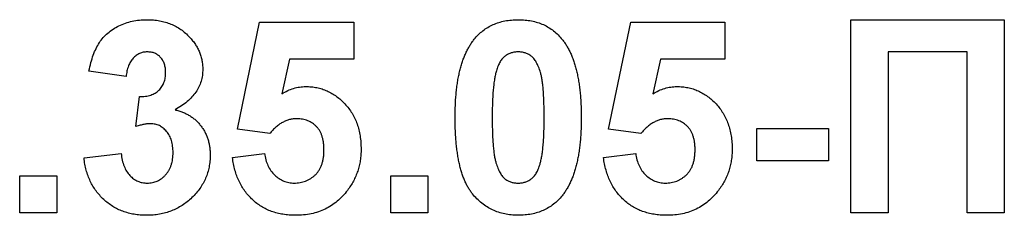
# Model space of a CAD drawing. Units: millimetres. Extents: x -1 to 419, y -29 to 291.
# Drawn here: x 173 to 175, y 158 to 158 of the extents above; entities that cross this region are included whole.
import ezdxf

# ---------------------------------------------------------------- set-up
doc = ezdxf.new("R2010")
doc.units = ezdxf.units.MM

msp = doc.modelspace()

# ---------------------------------------------------------------- linework, layer by layer
at = {"color": 7, "linetype": 'Continuous', "lineweight": 25}
for p, q in [((174.644879, 158.086213), (174.985538, 158.086213)), ((174.644879, 157.657642), (174.644879, 158.086213)), ((174.985538, 158.086213), (174.985538, 157.657642)), ((173.282242, 157.843597), (173.331692, 158.080719)), ((173.331692, 158.080719), (173.540484, 158.080719)), ((173.540484, 158.080719), (173.540484, 157.998301)), ((174.106418, 157.843597), (174.155868, 158.080719)), ((174.155868, 158.080719), (174.364659, 158.080719)), ((174.364659, 158.080719), (174.364659, 157.998301)), ((173.397798, 157.998301), (173.380971, 157.921808)), ((173.540484, 157.998301), (173.397798, 157.998301)), ((174.221974, 157.998301), (174.205147, 157.921808)), ((174.364659, 157.998301), (174.221974, 157.998301)), ((174.903121, 158.014785), (174.727297, 158.014785)), ((174.727297, 158.014785), (174.727297, 157.657642)), ((174.903121, 157.657642), (174.903121, 158.014785)), ((173.034989, 157.95984), (172.952571, 157.972202)), ((173.056967, 157.849349), (173.064694, 157.915884)), ((174.436088, 157.844455), (174.595429, 157.844455)), ((174.436088, 157.773027), (174.436088, 157.844455)), ((174.595429, 157.844455), (174.595429, 157.773027)), ((173.354185, 157.833466), (173.282242, 157.843597)), ((174.178361, 157.833466), (174.106418, 157.843597)), ((172.941582, 157.77938), (173.024, 157.78951)), ((173.271253, 157.780238), (173.342681, 157.78951)), ((174.095429, 157.780238), (174.166857, 157.78951)), ((174.595429, 157.773027), (174.436088, 157.773027)), ((172.798725, 157.74006), (172.881143, 157.74006)), ((172.798725, 157.657642), (172.798725, 157.74006)), ((172.881143, 157.74006), (172.881143, 157.657642)), ((173.622901, 157.657642), (173.622901, 157.74006)), ((173.622901, 157.74006), (173.705319, 157.74006)), ((173.705319, 157.74006), (173.705319, 157.657642)), ((172.881143, 157.657642), (172.798725, 157.657642)), ((173.705319, 157.657642), (173.622901, 157.657642)), ((174.727297, 157.657642), (174.644879, 157.657642)), ((174.985538, 157.657642), (174.903121, 157.657642))]:
    msp.add_line(p, q, dxfattribs=at)
for points, knots in [([(172.952571, 157.972202), (172.95393, 157.978495), (172.956532, 157.99054), (172.961847, 158.007416), (172.968083, 158.022314), (172.975369, 158.0354), (172.984, 158.046905), (172.994248, 158.056892), (173.005958, 158.065649), (173.01911, 158.072987), (173.033409, 158.078869), (173.048628, 158.083222), (173.064726, 158.085716), (173.075731, 158.086046), (173.081349, 158.086213)], [0, 0, 0, 0, 0.101734029, 0.194741721, 0.279278892, 0.356666071, 0.43095604, 0.505819663, 0.582099894, 0.66150798, 0.743259477, 0.826038616, 0.911207822, 1, 1, 1, 1]), ([(173.081349, 158.086213), (173.086163, 158.086104), (173.095567, 158.08589), (173.109282, 158.084048), (173.122259, 158.081057), (173.134515, 158.076825), (173.146108, 158.071437), (173.156844, 158.064658), (173.166948, 158.056833), (173.172933, 158.050744), (173.175957, 158.047666)], [0, 0, 0, 0, 0.13712234, 0.26791236, 0.3935227, 0.51602378, 0.63677515, 0.75693024, 0.87716279, 1, 1, 1, 1]), ([(173.808169, 158.042687), (173.811149, 158.046171), (173.817032, 158.053049), (173.827205, 158.06191), (173.83818, 158.069491), (173.850115, 158.075539), (173.862802, 158.080449), (173.876432, 158.083716), (173.890863, 158.085848), (173.900795, 158.08609), (173.905868, 158.086213)], [0, 0, 0, 0, 0.12395841, 0.244699883, 0.363941279, 0.484152368, 0.605999395, 0.731305741, 0.862757817, 1, 1, 1, 1]), ([(173.905868, 158.086213), (173.91097, 158.08609), (173.920901, 158.085851), (173.935373, 158.083729), (173.948999, 158.080326), (173.961778, 158.075517), (173.973699, 158.069271), (173.984681, 158.061563), (173.994964, 158.052623), (174.000903, 158.045686), (174.003911, 158.042172)], [0, 0, 0, 0, 0.1373231, 0.26735233, 0.39296462, 0.51492044, 0.63419982, 0.75435243, 0.87557549, 1, 1, 1, 1]), ([(173.175957, 158.047666), (173.178294, 158.045044), (173.182908, 158.039864), (173.188899, 158.03156), (173.193913, 158.022931), (173.198167, 158.014157), (173.20133, 158.005036), (173.203688, 157.99571), (173.205088, 157.986096), (173.205242, 157.97959), (173.205319, 157.976323)], [0, 0, 0, 0, 0.13319783, 0.26307954, 0.3876611, 0.51150711, 0.63238561, 0.75325924, 0.87610165, 1, 1, 1, 1]), ([(173.765758, 157.869867), (173.765786, 157.87479), (173.765842, 157.884438), (173.766417, 157.898661), (173.767099, 157.912354), (173.768375, 157.925542), (173.769785, 157.938203), (173.771562, 157.950355), (173.773833, 157.961936), (173.776307, 157.97299), (173.77902, 157.983557), (173.782245, 157.99355), (173.785591, 158.003119), (173.789525, 158.012038), (173.79361, 158.020496), (173.798093, 158.028403), (173.802874, 158.03583), (173.806419, 158.040421), (173.808169, 158.042687)], [0, 0, 0, 0, 0.08152932, 0.15978699, 0.23574297, 0.3085642, 0.37917385, 0.44674157, 0.51190417, 0.57457299, 0.63435408, 0.69251613, 0.74843923, 0.80214926, 0.85387128, 0.90396043, 0.95260244, 1, 1, 1, 1]), ([(174.003911, 158.042172), (174.005631, 158.039934), (174.009143, 158.035366), (174.013872, 158.027986), (174.018418, 158.020158), (174.022387, 158.011692), (174.026187, 158.002736), (174.029708, 157.99327), (174.032766, 157.983215), (174.035643, 157.9727), (174.037988, 157.961561), (174.040154, 157.949917), (174.04195, 157.937717), (174.043367, 157.924998), (174.044632, 157.911782), (174.045325, 157.898003), (174.045892, 157.883694), (174.045949, 157.87396), (174.045978, 157.869009)], [0, 0, 0, 0, 0.04667261, 0.09525061, 0.14486233, 0.19630984, 0.249763, 0.30577477, 0.36326707, 0.42354841, 0.48603267, 0.55148718, 0.61943422, 0.68995097, 0.76314778, 0.83900383, 0.91810463, 1, 1, 1, 1]), ([(173.082036, 158.014785), (173.079065, 158.014638), (173.073225, 158.014349), (173.064869, 158.011494), (173.057161, 158.007076), (173.050358, 158.000749), (173.044462, 157.99288), (173.039894, 157.983283), (173.036676, 157.972109), (173.03557, 157.964066), (173.034989, 157.95984)], [0, 0, 0, 0, 0.11124453, 0.21866819, 0.32800577, 0.44290902, 0.565028, 0.69531921, 0.8398843, 1, 1, 1, 1]), ([(173.122901, 157.969112), (173.122781, 157.972414), (173.12255, 157.978746), (173.120478, 157.987756), (173.116941, 157.995711), (173.111994, 158.002472), (173.105927, 158.007963), (173.098834, 158.01202), (173.09071, 158.014385), (173.084999, 158.014648), (173.082036, 158.014785)], [0, 0, 0, 0, 0.1433711, 0.27490372, 0.39903714, 0.51918779, 0.63631365, 0.75216477, 0.87141085, 1, 1, 1, 1]), ([(173.905868, 158.014785), (173.903255, 158.014665), (173.898085, 158.014428), (173.890572, 158.012673), (173.883476, 158.009776), (173.876763, 158.005731), (173.870582, 158.000105), (173.865346, 157.992562), (173.860824, 157.983305), (173.858562, 157.976386), (173.857362, 157.972718)], [0, 0, 0, 0, 0.11242396, 0.22238486, 0.33012241, 0.44124317, 0.55807498, 0.68694861, 0.8340327, 1, 1, 1, 1]), ([(173.96356, 157.869009), (173.963564, 157.874847), (173.963572, 157.886039), (173.963066, 157.902121), (173.96257, 157.916785), (173.961558, 157.930001), (173.960544, 157.941815), (173.959034, 157.952167), (173.957513, 157.961172), (173.954913, 157.970894), (173.95138, 157.98112), (173.946553, 157.991514), (173.941097, 157.999697), (173.934897, 158.005711), (173.928171, 158.009766), (173.921144, 158.01269), (173.91365, 158.014425), (173.908481, 158.014664), (173.905868, 158.014785)], [0, 0, 0, 0, 0.10069666, 0.19303382, 0.27751099, 0.35371986, 0.42164754, 0.48196035, 0.53414495, 0.57904131, 0.65537796, 0.72050766, 0.7762326, 0.82406139, 0.86816936, 0.91088547, 0.95494923, 1, 1, 1, 1]), ([(173.205319, 157.976323), (173.205151, 157.971728), (173.20482, 157.962671), (173.201784, 157.949495), (173.196903, 157.937039), (173.190156, 157.925256), (173.181358, 157.914256), (173.170528, 157.904137), (173.157983, 157.894513), (173.148554, 157.889077), (173.143677, 157.886265)], [0, 0, 0, 0, 0.11969647, 0.23594376, 0.35056243, 0.46757388, 0.5886791, 0.71643213, 0.85331404, 1, 1, 1, 1]), ([(173.064694, 157.915884), (173.066984, 157.915845), (173.071428, 157.915768), (173.077918, 157.916306), (173.083993, 157.917289), (173.089639, 157.918883), (173.094861, 157.920817), (173.099704, 157.923246), (173.10405, 157.92627), (173.109342, 157.930834), (173.114756, 157.937673), (173.11965, 157.947051), (173.122377, 157.957744), (173.122722, 157.965234), (173.122901, 157.969112)], [0, 0, 0, 0, 0.076395799, 0.148245683, 0.217008533, 0.281416184, 0.343671143, 0.40260773, 0.46167569, 0.519888336, 0.63532249, 0.750210253, 0.870654839, 1, 1, 1, 1]), ([(173.857362, 157.972718), (173.856613, 157.96995), (173.855002, 157.964001), (173.853175, 157.954302), (173.851668, 157.943295), (173.850395, 157.930982), (173.849359, 157.917356), (173.848721, 157.90241), (173.848281, 157.886153), (173.848212, 157.874876), (173.848176, 157.869009)], [0, 0, 0, 0, 0.08237332, 0.17704205, 0.28333678, 0.40157606, 0.53269939, 0.67593707, 0.83141302, 1, 1, 1, 1]), ([(173.380971, 157.921808), (173.385259, 157.924282), (173.39361, 157.9291), (173.406941, 157.934059), (173.420341, 157.937242), (173.429374, 157.937656), (173.433856, 157.937862)], [0, 0, 0, 0, 0.265012996, 0.516088084, 0.75991733, 1, 1, 1, 1]), ([(173.433856, 157.937862), (173.438069, 157.937748), (173.446391, 157.937524), (173.458597, 157.935687), (173.470304, 157.932659), (173.481553, 157.928444), (173.492263, 157.92292), (173.502526, 157.916244), (173.512194, 157.908299), (173.521371, 157.899315), (173.52974, 157.889375), (173.536967, 157.878537), (173.54321, 157.867069), (173.548292, 157.854845), (173.552119, 157.841849), (173.554984, 157.828191), (173.55659, 157.813787), (173.55684, 157.803966), (173.556967, 157.798954)], [0, 0, 0, 0, 0.06090062, 0.12030232, 0.17801514, 0.23550649, 0.29361998, 0.35192764, 0.41222777, 0.47426505, 0.5374226, 0.59974492, 0.66233048, 0.72596345, 0.79076972, 0.85796946, 0.92752341, 1, 1, 1, 1]), ([(174.205147, 157.921808), (174.209435, 157.924282), (174.217785, 157.9291), (174.231117, 157.934059), (174.244517, 157.937242), (174.25355, 157.937656), (174.258032, 157.937862)], [0, 0, 0, 0, 0.265013, 0.51608808, 0.75991733, 1, 1, 1, 1]), ([(174.258032, 157.937862), (174.262245, 157.937748), (174.270567, 157.937524), (174.282773, 157.935687), (174.29448, 157.932659), (174.305729, 157.928444), (174.316439, 157.92292), (174.326702, 157.916244), (174.33637, 157.908299), (174.345547, 157.899315), (174.353916, 157.889375), (174.361143, 157.878537), (174.367386, 157.867069), (174.372468, 157.854845), (174.376294, 157.841849), (174.37916, 157.828191), (174.380766, 157.813787), (174.381015, 157.803966), (174.381143, 157.798954)], [0, 0, 0, 0, 0.06090062, 0.12030232, 0.17801514, 0.23550649, 0.29361998, 0.35192764, 0.41222777, 0.47426505, 0.5374226, 0.59974492, 0.66233048, 0.72596345, 0.79076972, 0.85796946, 0.92752341, 1, 1, 1, 1]), ([(173.143677, 157.886265), (173.146579, 157.885565), (173.152307, 157.884185), (173.16058, 157.881371), (173.168328, 157.877761), (173.175741, 157.873795), (173.182634, 157.869092), (173.189141, 157.86388), (173.195014, 157.85786), (173.200641, 157.851499), (173.20556, 157.844518), (173.210004, 157.837254), (173.213574, 157.829529), (173.216627, 157.821541), (173.218902, 157.813163), (173.220684, 157.804456), (173.221577, 157.795367), (173.221727, 157.789197), (173.221802, 157.786076)], [0, 0, 0, 0, 0.064836374, 0.127944916, 0.18942802, 0.250355446, 0.310359265, 0.370459621, 0.431123229, 0.492822818, 0.554756858, 0.616381233, 0.677561866, 0.739336576, 0.80193167, 0.865940158, 0.932191696, 1, 1, 1, 1]), ([(173.414196, 157.866433), (173.411441, 157.866334), (173.405946, 157.866137), (173.397835, 157.864536), (173.389939, 157.861929), (173.382269, 157.8583), (173.374842, 157.853619), (173.367693, 157.847872), (173.360698, 157.841157), (173.356401, 157.836083), (173.354185, 157.833466)], [0, 0, 0, 0, 0.11646089, 0.23234129, 0.34835446, 0.46750941, 0.59046088, 0.71885407, 0.85500534, 1, 1, 1, 1]), ([(173.474549, 157.797151), (173.474505, 157.799958), (173.474419, 157.805382), (173.47362, 157.813241), (173.472394, 157.820586), (173.470443, 157.827362), (173.468215, 157.833695), (173.465211, 157.839362), (173.461915, 157.844608), (173.457898, 157.84915), (173.45352, 157.853163), (173.448858, 157.856739), (173.44386, 157.859722), (173.438574, 157.862283), (173.43291, 157.864148), (173.426913, 157.865389), (173.420663, 157.866321), (173.416374, 157.866395), (173.414196, 157.866433)], [0, 0, 0, 0, 0.08076352, 0.15608881, 0.22718787, 0.29473889, 0.35885252, 0.4200087, 0.4789559, 0.53676402, 0.59389324, 0.64974322, 0.70554457, 0.76118153, 0.81848863, 0.87665365, 0.93734764, 1, 1, 1, 1]), ([(173.905868, 157.652148), (173.900737, 157.652295), (173.890683, 157.652584), (173.876003, 157.654878), (173.862048, 157.658552), (173.84887, 157.663798), (173.836487, 157.670596), (173.824803, 157.678745), (173.81407, 157.688614), (173.805668, 157.697801), (173.799521, 157.706103), (173.795185, 157.712987), (173.790995, 157.720353), (173.787379, 157.728431), (173.783811, 157.736983), (173.780651, 157.746193), (173.777863, 157.755982), (173.775245, 157.766304), (173.773063, 157.777231), (173.771055, 157.788731), (173.769473, 157.800853), (173.76807, 157.813529), (173.767082, 157.82679), (173.76628, 157.840612), (173.765878, 157.855041), (173.765799, 157.864859), (173.765758, 157.869867)], [0, 0, 0, 0, 0.05240909, 0.10269832, 0.15142797, 0.19959282, 0.24722478, 0.29549603, 0.34477012, 0.39591333, 0.42246553, 0.45020836, 0.47900827, 0.50896943, 0.54057367, 0.57368033, 0.60838467, 0.64455488, 0.68246233, 0.72221946, 0.76382317, 0.80735332, 0.85252232, 0.89967525, 0.94882337, 1, 1, 1, 1]), ([(173.848176, 157.869009), (173.848225, 157.863171), (173.848318, 157.851981), (173.848585, 157.835919), (173.84934, 157.821299), (173.850097, 157.808062), (173.851357, 157.796248), (173.852624, 157.785828), (173.85437, 157.776871), (173.856753, 157.767129), (173.860357, 157.756932), (173.865302, 157.746645), (173.870604, 157.738385), (173.876849, 157.732471), (173.883608, 157.728503), (173.890618, 157.725588), (173.898125, 157.723952), (173.903257, 157.723703), (173.905868, 157.723576)], [0, 0, 0, 0, 0.10083462, 0.19328305, 0.27740085, 0.35367774, 0.42223622, 0.4825627, 0.53490799, 0.57974182, 0.65571384, 0.72114546, 0.77666602, 0.82421818, 0.86812704, 0.91135745, 0.95488914, 1, 1, 1, 1]), ([(173.954374, 157.765643), (173.955122, 157.768411), (173.956723, 157.774334), (173.958564, 157.783972), (173.960075, 157.794922), (173.961336, 157.807179), (173.962381, 157.820775), (173.963014, 157.835694), (173.963455, 157.851922), (173.963524, 157.863171), (173.96356, 157.869009)], [0, 0, 0, 0, 0.08264303, 0.17681205, 0.28263789, 0.40126431, 0.5319943, 0.67570099, 0.83168601, 1, 1, 1, 1]), ([(174.045978, 157.869009), (174.04595, 157.864057), (174.045894, 157.854352), (174.045323, 157.840072), (174.044631, 157.826322), (174.04337, 157.813104), (174.04194, 157.800389), (174.040195, 157.788202), (174.037865, 157.776612), (174.035558, 157.76549), (174.032697, 157.75493), (174.029502, 157.744894), (174.026122, 157.735309), (174.022234, 157.726342), (174.018123, 157.717866), (174.013644, 157.709957), (174.008862, 157.702532), (174.005317, 157.69794), (174.003567, 157.695674)], [0, 0, 0, 0, 0.0817742, 0.1602856, 0.23602941, 0.30911792, 0.37953033, 0.44737683, 0.51235741, 0.57474922, 0.63494136, 0.69294094, 0.74870782, 0.80270194, 0.85427947, 0.90422871, 0.95273484, 1, 1, 1, 1]), ([(174.238372, 157.866433), (174.235617, 157.866334), (174.230122, 157.866137), (174.222011, 157.864536), (174.214115, 157.861929), (174.206444, 157.8583), (174.199018, 157.853619), (174.191869, 157.847872), (174.184874, 157.841157), (174.180577, 157.836083), (174.178361, 157.833466)], [0, 0, 0, 0, 0.11646089, 0.23234129, 0.34835446, 0.46750941, 0.59046088, 0.71885407, 0.85500534, 1, 1, 1, 1]), ([(174.298725, 157.797151), (174.298681, 157.799958), (174.298595, 157.805382), (174.297796, 157.813241), (174.296569, 157.820586), (174.294619, 157.827362), (174.292391, 157.833695), (174.289387, 157.839362), (174.286091, 157.844608), (174.282073, 157.84915), (174.277696, 157.853163), (174.273034, 157.856739), (174.268036, 157.859722), (174.26275, 157.862283), (174.257086, 157.864148), (174.251088, 157.865389), (174.244839, 157.866321), (174.24055, 157.866395), (174.238372, 157.866433)], [0, 0, 0, 0, 0.080763516, 0.156088809, 0.227187873, 0.29473889, 0.358852523, 0.420008703, 0.478955897, 0.536764019, 0.593893238, 0.649743215, 0.705544574, 0.761181534, 0.818488633, 0.876653654, 0.937347641, 1, 1, 1, 1]), ([(173.089677, 157.855444), (173.087296, 157.855383), (173.082251, 157.855254), (173.074403, 157.853913), (173.065845, 157.852062), (173.060017, 157.850281), (173.056967, 157.849349)], [0, 0, 0, 0, 0.21363138, 0.45287598, 0.71360259, 1, 1, 1, 1]), ([(173.139385, 157.791485), (173.139206, 157.796162), (173.138865, 157.805085), (173.136232, 157.817745), (173.131664, 157.828873), (173.125266, 157.83827), (173.117662, 157.845829), (173.109144, 157.851511), (173.099632, 157.854775), (173.09302, 157.85522), (173.089677, 157.855444)], [0, 0, 0, 0, 0.15518911, 0.29604015, 0.42676375, 0.55191186, 0.67080372, 0.78067459, 0.88911949, 1, 1, 1, 1]), ([(173.080233, 157.652148), (173.075562, 157.652226), (173.066387, 157.65238), (173.052956, 157.654202), (173.040092, 157.656883), (173.02787, 157.660804), (173.016184, 157.665634), (173.005254, 157.671861), (172.994799, 157.678938), (172.985161, 157.687228), (172.9762, 157.696264), (172.968328, 157.7062), (172.961313, 157.716721), (172.95528, 157.727918), (172.950279, 157.739822), (172.946384, 157.752402), (172.943279, 157.765618), (172.942156, 157.774729), (172.941582, 157.77938)], [0, 0, 0, 0, 0.06734551, 0.13228245, 0.19520479, 0.25670773, 0.31721165, 0.37728578, 0.43786854, 0.49908811, 0.56040089, 0.62120694, 0.68166999, 0.74263144, 0.80443715, 0.86763928, 0.93244219, 1, 1, 1, 1]), ([(173.024, 157.78951), (173.024712, 157.784442), (173.026063, 157.774823), (173.030275, 157.761509), (173.035775, 157.749923), (173.043055, 157.74043), (173.051473, 157.73288), (173.060861, 157.727492), (173.071134, 157.724095), (173.078289, 157.723752), (173.08195, 157.723576)], [0, 0, 0, 0, 0.15828987, 0.30045647, 0.43090528, 0.55361349, 0.66854536, 0.77895299, 0.88690198, 1, 1, 1, 1]), ([(173.221802, 157.786076), (173.221706, 157.781518), (173.221516, 157.772529), (173.219433, 157.759336), (173.216268, 157.746657), (173.211906, 157.73444), (173.206073, 157.722835), (173.199097, 157.711679), (173.190789, 157.701084), (173.181316, 157.691129), (173.170965, 157.682017), (173.159842, 157.674014), (173.148113, 157.66724), (173.135711, 157.661701), (173.122743, 157.657391), (173.109098, 157.654429), (173.094885, 157.652453), (173.085162, 157.65225), (173.080233, 157.652148)], [0, 0, 0, 0, 0.06290751, 0.12406207, 0.18397783, 0.24324338, 0.30281395, 0.36302104, 0.42469329, 0.4884396, 0.55258051, 0.61488662, 0.6773955, 0.73932056, 0.80219205, 0.86577149, 0.93195868, 1, 1, 1, 1]), ([(173.08195, 157.723576), (173.083928, 157.723619), (173.087845, 157.723703), (173.093604, 157.724585), (173.099138, 157.726036), (173.104391, 157.728124), (173.109389, 157.730718), (173.114198, 157.733807), (173.118616, 157.737665), (173.122929, 157.741887), (173.126757, 157.746692), (173.130129, 157.751905), (173.133089, 157.757475), (173.135383, 157.763545), (173.137178, 157.769984), (173.138462, 157.77682), (173.139243, 157.784026), (173.139337, 157.788964), (173.139385, 157.791485)], [0, 0, 0, 0, 0.05948505, 0.1178306, 0.17486455, 0.23132331, 0.28756485, 0.34418106, 0.40284992, 0.46375222, 0.52562727, 0.58726208, 0.65044216, 0.71506176, 0.78214281, 0.85140026, 0.92416258, 1, 1, 1, 1]), ([(173.411534, 157.652148), (173.406722, 157.652234), (173.397325, 157.652404), (173.383564, 157.654083), (173.370522, 157.65681), (173.358119, 157.660594), (173.346427, 157.665509), (173.335356, 157.671442), (173.324997, 157.678526), (173.3154, 157.686708), (173.306586, 157.69575), (173.298725, 157.705644), (173.291731, 157.716224), (173.285736, 157.727597), (173.280628, 157.739684), (173.27656, 157.752546), (173.273211, 157.766097), (173.271913, 157.775472), (173.271253, 157.780238)], [0, 0, 0, 0, 0.06868201, 0.13410537, 0.19756793, 0.25869526, 0.31894243, 0.37835259, 0.43773325, 0.4977361, 0.55812164, 0.61771695, 0.67788788, 0.73893187, 0.80100222, 0.86495866, 0.93135202, 1, 1, 1, 1]), ([(173.342681, 157.78951), (173.343472, 157.784666), (173.344993, 157.775338), (173.349717, 157.762315), (173.356295, 157.750843), (173.364749, 157.741183), (173.374372, 157.733326), (173.385002, 157.727725), (173.396318, 157.724199), (173.404155, 157.723785), (173.4081, 157.723576)], [0, 0, 0, 0, 0.14435608, 0.27798142, 0.40567624, 0.53179133, 0.65412077, 0.76953384, 0.88396954, 1, 1, 1, 1]), ([(173.4081, 157.723576), (173.410392, 157.723616), (173.41488, 157.723695), (173.421492, 157.72459), (173.427809, 157.726044), (173.433889, 157.728017), (173.439671, 157.730612), (173.445158, 157.733788), (173.450371, 157.737549), (173.455337, 157.741801), (173.459926, 157.746656), (173.463761, 157.752245), (173.467159, 157.758281), (173.469927, 157.76493), (173.471922, 157.772213), (173.473509, 157.780007), (173.474318, 157.788406), (173.474471, 157.794173), (173.474549, 157.797151)], [0, 0, 0, 0, 0.061329255, 0.12005296, 0.178219364, 0.234665273, 0.290902856, 0.347535605, 0.40408539, 0.462749101, 0.522375309, 0.582310755, 0.643697399, 0.707576482, 0.774501999, 0.845565728, 0.920269061, 1, 1, 1, 1]), ([(173.556967, 157.798954), (173.556852, 157.794744), (173.556624, 157.786389), (173.555289, 157.774026), (173.552797, 157.762026), (173.549623, 157.750323), (173.545235, 157.739015), (173.540029, 157.728027), (173.533806, 157.71738), (173.529004, 157.710662), (173.526576, 157.707264)], [0, 0, 0, 0, 0.12844062, 0.25492896, 0.37871613, 0.5019943, 0.62440698, 0.74819415, 0.87262, 1, 1, 1, 1]), ([(174.23571, 157.652148), (174.230898, 157.652234), (174.221501, 157.652404), (174.207739, 157.654083), (174.194698, 157.65681), (174.182295, 157.660594), (174.170603, 157.665509), (174.159531, 157.671442), (174.149173, 157.678526), (174.139575, 157.686708), (174.130762, 157.69575), (174.122901, 157.705644), (174.115906, 157.716224), (174.109912, 157.727597), (174.104804, 157.739684), (174.100736, 157.752546), (174.097387, 157.766097), (174.096089, 157.775472), (174.095429, 157.780238)], [0, 0, 0, 0, 0.06868201, 0.13410537, 0.19756793, 0.25869526, 0.31894243, 0.37835259, 0.43773325, 0.4977361, 0.55812164, 0.61771695, 0.67788788, 0.73893187, 0.80100222, 0.86495866, 0.93135202, 1, 1, 1, 1]), ([(174.166857, 157.78951), (174.167647, 157.784666), (174.169169, 157.775338), (174.173893, 157.762315), (174.180471, 157.750843), (174.188925, 157.741183), (174.198547, 157.733326), (174.209177, 157.727725), (174.220493, 157.724199), (174.22833, 157.723785), (174.232276, 157.723576)], [0, 0, 0, 0, 0.14435608, 0.27798142, 0.40567624, 0.53179133, 0.65412077, 0.76953384, 0.88396954, 1, 1, 1, 1]), ([(174.232276, 157.723576), (174.234568, 157.723616), (174.239055, 157.723695), (174.245668, 157.72459), (174.251984, 157.726044), (174.258065, 157.728017), (174.263846, 157.730612), (174.269334, 157.733788), (174.274547, 157.737549), (174.279513, 157.741801), (174.284102, 157.746656), (174.287937, 157.752245), (174.291335, 157.758281), (174.294102, 157.76493), (174.296097, 157.772213), (174.297685, 157.780007), (174.298494, 157.788406), (174.298646, 157.794173), (174.298725, 157.797151)], [0, 0, 0, 0, 0.06132926, 0.12005296, 0.17821936, 0.23466527, 0.29090286, 0.3475356, 0.40408539, 0.4627491, 0.52237531, 0.58231076, 0.6436974, 0.70757648, 0.774502, 0.84556573, 0.92026906, 1, 1, 1, 1]), ([(174.381143, 157.798954), (174.381028, 157.794744), (174.3808, 157.786389), (174.379465, 157.774026), (174.376973, 157.762026), (174.373798, 157.750323), (174.369411, 157.739015), (174.364205, 157.728027), (174.357982, 157.71738), (174.35318, 157.710662), (174.350751, 157.707264)], [0, 0, 0, 0, 0.12844062, 0.254928963, 0.378716134, 0.501994302, 0.62440698, 0.748194151, 0.872620005, 1, 1, 1, 1]), ([(173.905868, 157.723576), (173.908512, 157.72369), (173.913685, 157.723912), (173.921208, 157.725726), (173.928314, 157.728536), (173.934982, 157.732663), (173.941157, 157.73825), (173.946389, 157.745801), (173.950912, 157.755055), (173.953175, 157.761975), (173.954374, 157.765643)], [0, 0, 0, 0, 0.11363849, 0.22238618, 0.33125238, 0.44131037, 0.55812813, 0.68698627, 0.83405266, 1, 1, 1, 1]), ([(173.526576, 157.707264), (173.523035, 157.702889), (173.516066, 157.694277), (173.504136, 157.682954), (173.491161, 157.673445), (173.477176, 157.665636), (173.462196, 157.659508), (173.446153, 157.655247), (173.429164, 157.652611), (173.417497, 157.652304), (173.411534, 157.652148)], [0, 0, 0, 0, 0.127265214, 0.250472745, 0.370918369, 0.490351968, 0.612039163, 0.736128333, 0.865160341, 1, 1, 1, 1]), ([(174.003567, 157.695674), (174.000587, 157.69219), (173.994703, 157.685313), (173.984534, 157.676448), (173.97357, 157.668899), (173.961671, 157.662777), (173.948954, 157.657934), (173.935306, 157.65464), (173.920873, 157.652514), (173.910941, 157.652271), (173.905868, 157.652148)], [0, 0, 0, 0, 0.12395396, 0.2446911, 0.36392821, 0.48344676, 0.60601354, 0.73131539, 0.86276274, 1, 1, 1, 1]), ([(174.350751, 157.707264), (174.347211, 157.702889), (174.340242, 157.694277), (174.328312, 157.682954), (174.315337, 157.673445), (174.301352, 157.665636), (174.286372, 157.659508), (174.270328, 157.655247), (174.25334, 157.652611), (174.241672, 157.652304), (174.23571, 157.652148)], [0, 0, 0, 0, 0.12726521, 0.25047274, 0.37091837, 0.49035197, 0.61203916, 0.73612833, 0.86516034, 1, 1, 1, 1])]:
    msp.add_open_spline(points, degree=3, knots=knots, dxfattribs=at)

doc.saveas('drawing.dxf')
